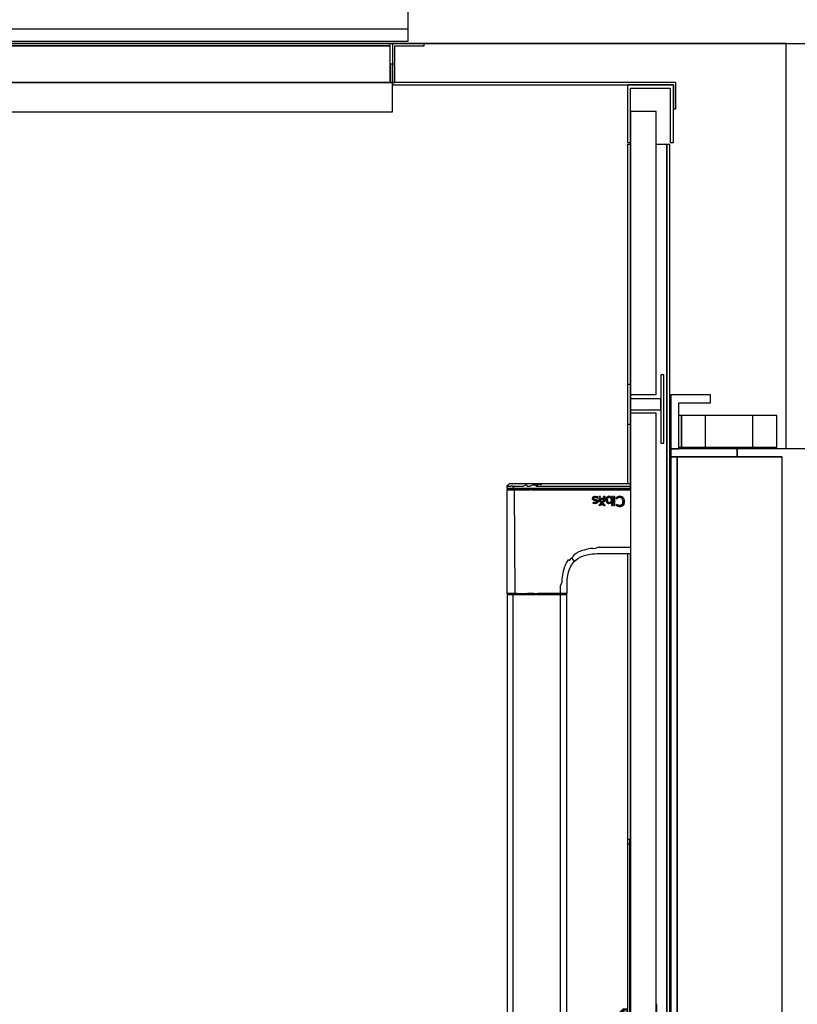
# Model space of a CAD drawing. Extents: x 5 to 3075, y 5 to 302.
# Drawn here: x 695 to 712, y 187 to 207 of the extents above; entities that cross this region are included whole.
import ezdxf

# ---------------------------------------------------------------- set-up
doc = ezdxf.new("R2010")
doc.units = 0
doc.header["$LTSCALE"] = 0.5
doc.header["$MEASUREMENT"] = 0
doc.layers.get('0').update_dxf_attribs({"linetype": 'CONTINUOUS'})
doc.layers.add('8', color=3, linetype='CONTINUOUS')

# ---------------------------------------------------------------- blocks, each defined once
blk = doc.blocks.new('LD_20200403091046_000000DC')
for p, q in [((409, 626), (407.5, 626)), ((657, 626), (429, 626)), ((657, 371), (657, 626)), ((584.34, 392), (583.8, 392)), ((589.85, 392), (589.34, 392)), ((591, 392), (589.85, 392)), ((606, 392), (591, 392)), ((591, 392), (591, 372)), ((591, 372), (591, 392)), ((606, 392), (606, 372)), ((636, 392), (606, 392)), ((651, 392), (636, 392)), ((636, 372), (636, 392)), ((651, 372), (651, 392)), ((583.8, 372), (584.34, 372)), ((589.34, 372), (589.85, 372)), ((589.85, 372), (591, 372)), ((591, 372), (606, 372)), ((606, 372), (636, 372)), ((636, 372), (651, 372)), ((584.34, 310), (583.8, 310)), ((583.8, 290), (584.34, 290))]:
    blk.add_line(p, q)
blk = doc.blocks.new('LD_20200403091046_000000DD')
for p, q in [((-146.66, 405), (-171.66, 405)), ((-171.66, 405), (-171.66, 371)), ((-146.66, 400), (-146.66, 405)), ((-166.66, 400), (-146.66, 400)), ((-166.66, 371), (-166.66, 400)), ((-171.66, 371), (-171.66, 366)), ((-129.91, 371), (-171.66, 371)), ((-171.66, 371), (-166.66, 371)), ((-171.66, 366), (-129.91, 366)), ((-167.66, 366), (-171.66, 366)), ((-171.66, 366), (-171.66, -366)), ((-101.66, 366), (-167.66, 366)), ((-167.66, 366), (-167.66, -366)), ((-167.66, -366), (-167.66, 366)), ((-129.91, 371), (-129.91, 366)), ((65.34, 371), (-129.91, 371)), ((-129.91, 366), (-129.91, 371)), ((-129.91, 366), (-101.66, 366)), ((-101.66, 366), (-101.66, 205.11)), ((-101.66, 205.11), (-101.66, 103.32)), ((-101.66, 103.32), (-101.66, 50.22)), ((-101.66, 50.22), (-101.66, 9.78))]:
    blk.add_line(p, q)
blk = doc.blocks.new('LD_20200403091046_000000E8')
for p, q in [((0, 125), (0, 124.24)), ((1.5, 125), (0, 125)), ((0, 124.24), (0, 122.07)), ((1.5, 124.24), (1.5, 125)), ((1.5, 122.07), (1.5, 124.24)), ((0, 122.07), (0, 118.83)), ((1.5, 122.07), (0, 122.07)), ((0, 118.83), (0, 115)), ((1.5, 118.83), (1.5, 122.07)), ((1.5, 115), (1.5, 118.83)), ((0, 115), (0, -115)), ((1.5, -115), (1.5, 115)), ((2, 27.5), (1.5, 27.5)), ((18.19, 21.46), (18, 21.5)), ((18.19, 21.33), (18, 21.35)), ((18.19, 20.96), (18, 21)), ((18.19, 20.83), (18, 20.85)), ((18.35, 21.35), (18.19, 21.46)), ((18.35, 21.25), (18.19, 21.33)), ((18.35, 20.85), (18.19, 20.96)), ((18.35, 20.75), (18.19, 20.83)), ((18.46, 21.19), (18.35, 21.35)), ((18.35, 21.33), (18.35, 21.35)), ((18.35, 21.25), (18.35, 21.33)), ((18.35, 21.25), (18.35, 21.14)), ((18.35, 21.14), (18.35, 21)), ((18.35, 20.85), (18.35, 21)), ((18.46, 20.69), (18.35, 20.85)), ((18.35, 20.83), (18.35, 20.85)), ((18.35, 20.75), (18.35, 20.83)), ((18.35, 20.75), (18.35, 20.64)), ((18.35, 20.64), (18.35, 20.5)), ((18.35, -21), (18.35, 20.5)), ((18.5, 21), (18.46, 21.19)), ((18.5, 20.5), (18.46, 20.69)), ((18.5, 20.5), (18.5, 21)), ((18.5, -21), (18.5, 20.5)), ((-5, 12.75), (-5.5, 12.75)), ((-5.5, 12.75), (-5.5, 12.72)), ((-5, 12.72), (-5.5, 12.72)), ((-5.5, 12.72), (-5.5, 12.41)), ((-5.5, 12.41), (-5.5, 7.84)), ((-5.5, 12.41), (-5, 12.41)), ((-4.96, 16.23), (-5, 16.04)), ((-5, 16.04), (-5, 15.79)), ((-5, 15.79), (-5, 15.54)), ((-4.96, 15.73), (-5, 15.54)), ((-5, 15.54), (-5, 15.29)), ((-5, 15.29), (-5, 14.58)), ((-5, 14.58), (-5, 13.51)), ((-5, 13.51), (-5, 12.25)), ((-5, 12.72), (-5, 12.75)), ((-5, 12.41), (-5, 12.72)), ((-5, 7.84), (-5, 12.41)), ((-4.85, 16.4), (-4.96, 16.23)), ((-4.85, 15.9), (-4.96, 15.73)), ((-3.15, 18.1), (-4.85, 16.4)), ((-3.15, 17.7), (-4.85, 16.12)), ((-3.15, 17.6), (-4.85, 15.9)), ((-3.15, 17.6), (-4.85, 15.62)), ((-3.15, 17.2), (-4.85, 15.62)), ((-4.85, 16.12), (-4.85, 16.4)), ((-3.15, 14.3), (-4.85, 13.65)), ((-4.85, 13.65), (-4.85, 12.25)), ((-2.98, 18.21), (-3.15, 18.1)), ((-2.98, 17.71), (-3.15, 17.6)), ((-3.15, 17.7), (-3.15, 17.6)), ((-3.15, 17.2), (-3.15, 16.04)), ((-2.98, 16.11), (-3.15, 16.04)), ((-3.15, 16.04), (-3.15, 14.3)), ((-2.79, 18.25), (-2.98, 18.21)), ((-2.79, 17.75), (-2.98, 17.71)), ((-2.98, 16.11), (-2.79, 16.14)), ((-2.5, 18.25), (-2.79, 18.25)), ((-2.5, 17.75), (-2.79, 17.75)), ((-2.79, 16.14), (-2.5, 16.14)), ((-2.5, 17.83), (-2.5, 18.25)), ((-2.5, 18.05), (-2.5, 17.65)), ((-2.4, 18.05), (-2.5, 18.05)), ((-2.5, 17.75), (-2.5, 17.83)), ((-2.5, 17.33), (-2.5, 17.75)), ((-2.5, 17.65), (-2.5, 17.55)), ((-2.5, 17.55), (-2.5, 17.15)), ((-2.4, 17.55), (-2.5, 17.55)), ((-2.5, 16.14), (-2.5, 17.33)), ((-2.5, 17.15), (-2.5, 16)), ((-2.5, 14.35), (-2.5, 16.14)), ((-2.4, 16), (-2.5, 16)), ((-2.5, 16), (-2.5, 14.28)), ((-2.5, 12.25), (-2.5, 14.35)), ((-2.5, 14.28), (-2.5, 12.25)), ((-2.4, 18.25), (-2.4, 17.83)), ((0, 18.25), (-2.4, 18.25)), ((-2.4, 17.65), (-2.4, 18.05)), ((-2.4, 17.83), (-2.4, 17.75)), ((-2.4, 17.75), (-2.4, 17.33)), ((0, 17.75), (-2.4, 17.75)), ((-2.4, 17.55), (-2.4, 17.65)), ((-2.4, 17.15), (-2.4, 17.55)), ((-2.4, 17.33), (-2.4, 16.14)), ((-2.4, 16), (-2.4, 17.15)), ((0, 16.14), (-2.4, 16.14)), ((-2.4, 16.14), (-2.4, 14.35)), ((-2.4, 14.28), (-2.4, 16)), ((-2.4, 14.35), (-2.4, 12.25)), ((-2.4, 12.25), (-2.4, 14.28)), ((0, 17.83), (0, 18.25)), ((0, 17.75), (0, 17.83)), ((0, 17.33), (0, 17.75)), ((0, 16.14), (0, 17.33)), ((0, 14.35), (0, 16.14)), ((0, 12.25), (0, 14.35)), ((-5, 7.84), (-5.5, 7.84)), ((-5.5, 7.84), (-5.5, 7.37)), ((-5.5, 7.37), (-5.5, 5.43)), ((-5, 7.37), (-5.5, 7.37)), ((-5, 12.25), (-5, -12.75)), ((-5, 7.37), (-5, 7.84)), ((-5, 5.43), (-5, 7.37)), ((-4.85, 12.25), (-4.85, -12.75)), ((-2.5, 12.25), (-2.5, -12.75)), ((-2.5, -12.75), (-2.5, 12.25)), ((-2.4, -12.75), (-2.4, 12.25)), ((-2.4, 12.25), (-2.4, -12.75)), ((0, -12.75), (0, 12.25)), ((-5.5, 5.43), (-5, 5.43)), ((-5.5, 5.43), (-5.5, -2.46)), ((-5, -2.46), (-5, 5.43)), ((-5.5, -2.46), (-5.5, -5.05)), ((-5.5, -5.05), (-5.5, -5.96)), ((-5.5, -5.96), (-5.5, -6.61)), ((-5, -5.05), (-5, -2.46)), ((-5, -5.96), (-5, -5.05)), ((-5, -6.61), (-5, -5.96)), ((-5.5, -6.61), (-5.5, -7.01)), ((-5.5, -6.61), (-5, -6.61)), ((-5.5, -7.01), (-5.5, -7.14)), ((-5.5, -7.14), (-5.5, -11.13)), ((-5.5, -7.14), (-5, -7.14)), ((-5.5, -11.13), (-5.5, -12.25)), ((-5.5, -11.13), (-5, -11.13)), ((-5.5, -12.25), (-5, -12.25)), ((-5, -7.01), (-5, -6.61)), ((-5, -7.14), (-5, -7.01)), ((-5, -11.13), (-5, -7.14)), ((-5, -12.25), (-5, -11.13)), ((-5, -12.75), (-5, -14.01)), ((-5, -14.01), (-5, -15.08)), ((-5, -15.08), (-5, -15.79)), ((-5, -15.79), (-5, -16.04)), ((-5, -16.04), (-4.96, -16.23)), ((-4.96, -16.23), (-4.85, -16.4)), ((-4.85, -14.15), (-4.85, -12.75)), ((-3.15, -14.8), (-4.85, -14.15)), ((-4.85, -16.12), (-4.85, -16.4)), ((-3.15, -17.7), (-4.85, -16.12)), ((-4.85, -16.4), (-3.15, -18.1)), ((-3.15, -14.8), (-3.15, -16.54)), ((-2.98, -16.61), (-3.15, -16.54)), ((-3.15, -16.54), (-3.15, -17.7)), ((-3.15, -18.1), (-2.98, -18.21)), ((-2.98, -16.61), (-2.79, -16.64)), ((-2.98, -18.21), (-2.79, -18.25)), ((-2.79, -16.64), (-2.5, -16.64)), ((-2.79, -18.25), (-2.5, -18.25)), ((-2.5, -12.75), (-2.5, -14.78)), ((-2.5, -14.85), (-2.5, -12.75)), ((-2.5, -14.78), (-2.4, -14.78)), ((-2.5, -16.64), (-2.5, -14.85)), ((-2.5, -17.83), (-2.5, -16.64)), ((-2.5, -17.15), (-2.5, -17.55)), ((-2.4, -17.15), (-2.5, -17.15)), ((-2.5, -17.55), (-2.4, -17.55)), ((-2.5, -17.65), (-2.5, -18.05)), ((-2.4, -17.65), (-2.5, -17.65)), ((-2.5, -18.25), (-2.5, -17.83)), ((-2.5, -18.05), (-2.4, -18.05)), ((-2.4, -14.78), (-2.4, -12.75)), ((-2.4, -12.75), (-2.4, -14.85)), ((-2.4, -14.85), (-2.4, -16.64)), ((0, -16.64), (-2.4, -16.64)), ((-2.4, -16.64), (-2.4, -17.83)), ((-2.4, -17.55), (-2.4, -17.15)), ((-2.4, -18.05), (-2.4, -17.65)), ((-2.4, -17.83), (-2.4, -18.25)), ((-2.4, -18.25), (0, -18.25)), ((0, -14.85), (0, -12.75)), ((0, -16.64), (0, -14.85)), ((0, -17.83), (0, -16.64)), ((0, -18.25), (0, -17.83)), ((18.19, -21.33), (18, -21.35)), ((18, -21.5), (18.19, -21.46)), ((18.35, -21.25), (18.19, -21.33)), ((18.19, -21.46), (18.35, -21.35)), ((18.35, -21.14), (18.35, -21)), ((18.35, -21.25), (18.35, -21.14)), ((18.35, -21.35), (18.46, -21.19)), ((18.35, -21.25), (18.35, -21.33)), ((18.35, -21.33), (18.35, -21.35)), ((18.46, -21.19), (18.5, -21)), ((1.5, -27.5), (2, -27.5)), ((0, -115), (0, -118.83)), ((1.5, -118.83), (1.5, -115)), ((0, -118.83), (0, -122.07)), ((0, -122.07), (0, -124.24)), ((1.5, -122.07), (0, -122.07)), ((1.5, -122.07), (1.5, -118.83)), ((1.5, -124.24), (1.5, -122.07)), ((0, -124.24), (0, -125)), ((0, -125), (1.5, -125)), ((1.5, -125), (1.5, -124.24))]:
    blk.add_line(p, q)
blk = doc.blocks.new('LD_20200403091046_000000E9')
for p, q in [((1143, 1200), (1114, 1200)), ((1114, 1200), (1114, 1163.7)), ((1116, 1198), (1141, 1198)), ((1116, 1163.7), (1116, 1198)), ((1141, 1198), (1141, 1163.7)), ((1143, 1163.7), (1143, 1200)), ((1114, 1163.7), (1116, 1163.7)), ((1141, 1163.7), (1143, 1163.7))]:
    blk.add_line(p, q)
blk = doc.blocks.new('LD_20200403091046_000000EB')
for p, q in [((-149.5, 26), (-598, 26)), ((-149.5, 24.5), (-149.5, 26)), ((-128, 26), (-148, 26)), ((-148, 26), (-148, 13)), ((-128, 24.5), (-128, 26)), ((-598, 24.5), (-149.5, 24.5)), ((-149.5, 24.5), (-598, 24.5)), ((-149.5, 1.5), (-149.5, 24.5)), ((-146.5, 24.5), (-128, 24.5)), ((-146.5, 13), (-146.5, 24.5)), ((-148, 13), (-149.5, 13)), ((-149.5, 13), (-149.5, 1.5)), ((-148, 1.5), (-148, 13)), ((-146.5, 13), (-148, 13)), ((-148, 13), (-148, 1.5)), ((-146.5, 1.5), (-146.5, 13)), ((-148, 1.5), (-1048, 1.5)), ((-598, 1.5), (-149.5, 1.5)), ((-149.5, 1.5), (-148, 1.5)), ((-148, -17), (-148, 1.5)), ((30.5, 1.5), (-148, 1.5)), ((-148, 1.5), (-148, 0)), ((-148, 1.5), (-146.5, 1.5)), ((-148, 0), (29, 0)), ((29, 0), (29, -15)), ((30.5, -15), (30.5, 1.5)), ((-1048, -17), (-148, -17)), ((29, -15), (30.5, -15))]:
    blk.add_line(p, q)
blk = doc.blocks.new('LD_20200403091046_000000EE')
for p, q in [((18, 1183.2), (2, 1183.2)), ((2, 1183.2), (2, 1005.2)), ((18, 1005.2), (18, 1183.2)), ((2, 1162.5), (0, 1162.5)), ((0, 1162.5), (0, 1011.5)), ((2, 1011.5), (2, 1162.5)), ((24.8, 1162.5), (18, 1162.5)), ((26.8, 1162.5), (24.8, 1162.5)), ((24.8, 1162.5), (24.8, 37.5)), ((24.8, 37.5), (24.8, 1162.5)), ((26.8, 37.5), (26.8, 1162.5)), ((23, 1017.5), (21, 1017.5)), ((21, 1017.5), (21, 974.5)), ((23, 974.5), (23, 1017.5)), ((2, 1011.5), (0, 1011.5)), ((0, 1011.5), (0, 986.5)), ((2, 986.5), (2, 1011.5)), ((2, 1005.2), (18, 1005.2)), ((2, 1005.2), (2, 1002.5)), ((21, 1002.5), (2, 1002.5)), ((2, 1002.5), (2, 995.5)), ((21, 995.5), (21, 1002.5)), ((2, 995.5), (21, 995.5)), ((2, 995.5), (2, 993.5)), ((18, 993.5), (2, 993.5)), ((2, 993.5), (2, 206.5)), ((18, 206.5), (18, 993.5)), ((0, 986.5), (0, 949)), ((0, 986.5), (2, 986.5)), ((2, 946), (2, 986.5)), ((21, 974.5), (23, 974.5)), ((2, 945.07), (2, 945.07)), ((2, 945.07), (2, 945.07)), ((0, 905), (0, 725)), ((2, 627.5), (2, 905))]:
    blk.add_line(p, q)
blk = doc.blocks.new('LD_20200403091046_000000EF')
for p, q in [((-75.19, 948.23), (-75.96, 947.46)), ((-75.16, 948.23), (-75.96, 947.46)), ((-74.93, 948.23), (-75.84, 947.46)), ((-75.84, 947.46), (-75.16, 948.23)), ((-75.51, 947.46), (-74.93, 948.23)), ((-74.42, 949), (-75.19, 948.23)), ((-74.39, 949), (-74.42, 949)), ((-74.17, 949), (-74.39, 949)), ((-73.98, 949), (-74.17, 949)), ((-73.44, 949), (-73.98, 949)), ((-72.69, 949), (-73.44, 949)), ((-72.24, 949), (-72.69, 949)), ((-71.73, 949), (-72.24, 949)), ((-70.59, 949), (-71.73, 949)), ((-69.96, 949), (-70.59, 949)), ((-69.28, 949), (-69.96, 949)), ((-68.55, 949), (-69.28, 949)), ((-67.8, 949), (-68.55, 949)), ((-67.02, 949), (-67.8, 949)), ((-65.79, 949), (-67.02, 949)), ((-63.66, 949), (-65.79, 949)), ((-63.82, 948.23), (-65.39, 947.46)), ((-63.82, 948.23), (-63.04, 947.46)), ((-61.05, 949), (-63.66, 949)), ((-59.33, 948.23), (-61.19, 947.46)), ((-59.29, 949), (-61.05, 949)), ((-59.33, 948.23), (-58.14, 948.23)), ((-57.53, 949), (-59.29, 949)), ((-58.14, 948.23), (-57.53, 949)), ((-58.14, 948.23), (-57.56, 947.46)), ((-57.54, 948.23), (-58.14, 948.23)), ((-56.36, 948.23), (-57.56, 947.46)), ((-57.54, 948.23), (-56.36, 948.23)), ((-57.53, 949), (-56.36, 948.23)), ((-55.77, 949), (-57.53, 949)), ((-56.36, 948.23), (-55.77, 949)), ((-54, 949), (-55.77, 949)), ((-55.77, 949), (-54.59, 948.23)), ((-54.59, 948.23), (-54, 949)), ((1.92, 949), (-54, 949)), ((1.96, 947.46), (1.92, 949)), ((-75.98, 946.73), (-76, 946)), ((-76, 946), (-75.89, 946)), ((-75.75, 945.08), (-76, 945.07)), ((-76, 945.07), (-76, 879.83)), ((-76, 945.07), (-75.85, 945.07)), ((-75.96, 947.46), (-75.98, 946.73)), ((-75.96, 947.46), (-75.84, 947.46)), ((-75.89, 946), (-75.55, 946)), ((-75.45, 945.07), (-75.85, 945.07)), ((-75.84, 947.46), (-75.51, 947.46)), ((-75.5, 945.1), (-75.75, 945.08)), ((-75.55, 946), (-74.99, 946)), ((-75.51, 947.46), (-74.87, 947.46)), ((-75.48, 946), (-75.5, 945.1)), ((-75.5, 945.1), (-75.36, 945.1)), ((-75.37, 946), (-75.48, 946)), ((-74.78, 945.07), (-75.45, 945.07)), ((-75.03, 946), (-75.37, 946)), ((-75.36, 945.1), (-75.05, 945.1)), ((-75.05, 945.1), (-74.48, 945.1)), ((-74.46, 946), (-75.03, 946)), ((-74.99, 946), (-74.23, 946)), ((-74.87, 947.46), (-74.2, 947.46)), ((-74.78, 945.07), (-73.86, 945.07)), ((-74.48, 945.1), (-73.7, 945.1)), ((-73.69, 946), (-74.46, 946)), ((-74.23, 946), (-73.28, 946)), ((-74.2, 947.46), (-73.53, 947.46)), ((-73.86, 945.07), (-72.69, 945.07)), ((-73.7, 945.1), (-72.71, 945.1)), ((-72.7, 946), (-73.69, 946)), ((-72.97, 947.46), (-73.53, 947.46)), ((-73.28, 946), (-72.17, 946)), ((-72.14, 947.46), (-72.97, 947.46)), ((-72.71, 945.1), (-71.51, 945.1)), ((-71.5, 946), (-72.7, 946)), ((-71.28, 945.07), (-72.69, 945.07)), ((-72.15, 946.73), (-72.17, 946)), ((-72.17, 946), (-70.9, 946)), ((-70.98, 947.46), (-72.15, 946.73)), ((-72.14, 947.46), (-70.98, 947.46)), ((-71.5, 946), (-71.51, 945.1)), ((-71.51, 945.1), (-70.14, 945.1)), ((-70.88, 946), (-71.5, 946)), ((-71.28, 945.07), (-70.93, 879.83)), ((-71.28, 945.07), (-70.48, 945.07)), ((-70.98, 947.46), (-70.02, 947.46)), ((-70.9, 946), (-69.52, 946)), ((-70.13, 946), (-70.88, 946)), ((-69.64, 945.07), (-70.48, 945.07)), ((-70.14, 945.1), (-68.6, 945.1)), ((-68.59, 946), (-70.13, 946)), ((-70.02, 947.46), (-68.99, 947.46)), ((-69.64, 945.07), (-67.84, 945.07)), ((-69.52, 946), (-68.02, 946)), ((-68.99, 947.46), (-67.69, 947.46)), ((-68.6, 945.1), (-66.71, 945.1)), ((-66.98, 946), (-68.59, 946)), ((-68.02, 946), (-66.42, 946)), ((-67.84, 945.07), (-66.9, 945.07)), ((-67.69, 947.46), (-66.41, 947.46)), ((-65.15, 946), (-66.98, 946)), ((-66.9, 945.07), (-65.93, 945.07)), ((-65.16, 945.1), (-66.71, 945.1)), ((-66.42, 946), (-64.74, 946)), ((-66.41, 947.46), (-65.39, 947.46)), ((-65.93, 945.07), (-64.01, 945.07)), ((-65.16, 945.1), (-63.32, 945.1)), ((-63.32, 946), (-65.15, 946)), ((-64.74, 946), (-62.95, 946)), ((-64.01, 945.07), (-62.21, 945.07)), ((-61.47, 946), (-63.32, 946)), ((-63.32, 945.1), (-61.47, 945.1)), ((-63.04, 947.46), (-61.19, 947.46)), ((-62.95, 946), (-61.04, 946)), ((-60.38, 945.07), (-62.21, 945.07)), ((-57.74, 946), (-61.47, 946)), ((-57.74, 945.1), (-61.47, 945.1)), ((-61.04, 946), (-58.95, 946)), ((-60.38, 945.07), (-54, 945.07)), ((-58.95, 946), (-56.64, 946)), ((-54, 946), (-57.74, 946)), ((-54, 945.1), (-57.74, 945.1)), ((-57.56, 947.46), (-54, 947.46)), ((-56.64, 946), (-55.37, 946)), ((-55.37, 946), (-54, 946)), ((-54, 947.46), (1.96, 947.46)), ((2, 946), (-54, 946)), ((-54, 946), (2, 946)), ((-54, 945.1), (2, 945.1)), ((-54, 945.07), (2, 945.07)), ((2, 946), (1.96, 947.46)), ((-22, 939.72), (-21.88, 940.27)), ((-21.91, 939.23), (-22, 939.72)), ((-21.89, 940.22), (-21.99, 939.72)), ((-21.99, 939.72), (-21.92, 939.33)), ((-21.62, 938.89), (-21.93, 939.34)), ((-21.91, 939.23), (-21.63, 938.88)), ((-21.9, 940.2), (-21.81, 940.36)), ((-21.88, 940.27), (-21.53, 940.69)), ((-21.82, 940.33), (-21.53, 940.69)), ((-21.28, 937.47), (-21.75, 937)), ((-21.1, 936.66), (-21.75, 937)), ((-21.75, 937), (-21.74, 937)), ((-21.74, 937), (-21.28, 937.47)), ((-21.28, 937.47), (-21.74, 937)), ((-21.74, 937), (-21.1, 936.66)), ((-21.63, 938.88), (-21.62, 938.89)), ((-21.13, 938.62), (-21.63, 938.88)), ((-21.17, 938.65), (-21.62, 938.89)), ((-21.53, 940.69), (-21.55, 940.66)), ((-21.53, 940.69), (-20.98, 940.97)), ((-21.02, 940.94), (-21.53, 940.69)), ((-20.83, 937.23), (-21.28, 937.47)), ((-21.28, 937.47), (-21.28, 937.47)), ((-21.28, 937.47), (-21.02, 937.32)), ((-21.2, 940.04), (-21.27, 939.76)), ((-21.2, 940.04), (-21.27, 939.76)), ((-21.2, 939.48), (-21.27, 939.76)), ((-21.27, 939.76), (-21.22, 939.5)), ((-21.22, 939.5), (-21.2, 939.47)), ((-21.22, 939.5), (-21.2, 939.48)), ((-21.2, 940.04), (-20.99, 940.25)), ((-21.19, 940.06), (-21.2, 940.04)), ((-21.19, 940.06), (-21.2, 940.04)), ((-21.2, 939.48), (-20.98, 939.29)), ((-20.98, 939.29), (-21.2, 939.47)), ((-21.2, 939.47), (-20.98, 939.28)), ((-20.38, 938.4), (-21.2, 938.66)), ((-21, 940.26), (-21.19, 940.06)), ((-21.13, 938.62), (-20.38, 938.4)), ((-20.17, 936.51), (-21.1, 936.66)), ((-20.17, 936.52), (-21.1, 936.66)), ((-21.03, 940.94), (-20.28, 941.06)), ((-21.02, 937.32), (-20.83, 937.23)), ((-20.7, 940.39), (-21, 940.26)), ((-20.99, 940.25), (-21, 940.26)), ((-20.99, 940.25), (-20.29, 940.44)), ((-20.98, 940.97), (-20.28, 941.06)), ((-20.61, 939.14), (-20.98, 939.29)), ((-20.98, 939.28), (-20.61, 939.14)), ((-20.61, 939.14), (-20.98, 939.28)), ((-20.17, 937.12), (-20.83, 937.23)), ((-20.83, 937.23), (-20.55, 937.15)), ((-20.29, 940.44), (-20.7, 940.39)), ((-20.06, 939), (-20.61, 939.14)), ((-20.61, 939.14), (-20.44, 939.09)), ((-20.61, 939.14), (-20.44, 939.09)), ((-20.55, 937.15), (-20.17, 937.12)), ((-20.28, 941.05), (-20.48, 941.03)), ((-20.44, 939.09), (-20.06, 939)), ((-19.87, 938.28), (-20.38, 938.4)), ((-20.38, 938.4), (-19.68, 938.22)), ((-19.89, 940.4), (-20.29, 940.44)), ((-20.29, 940.44), (-19.55, 940.29)), ((-20.28, 941.06), (-19.25, 940.88)), ((-20.28, 941.05), (-19.25, 940.88)), ((-19.48, 937.3), (-20.17, 937.12)), ((-19.48, 937.3), (-20.17, 937.12)), ((-20.17, 936.52), (-19.3, 936.68)), ((-19.3, 936.67), (-20.17, 936.51)), ((-20.06, 939), (-19.53, 938.87)), ((-19.6, 938.88), (-20.06, 939)), ((-19.54, 940.3), (-19.89, 940.4)), ((-19.68, 938.23), (-19.87, 938.28)), ((-19.68, 938.91), (-19.13, 938.73)), ((-19.45, 938.13), (-19.68, 938.23)), ((-19.68, 938.22), (-19.34, 938.05)), ((-19.55, 940.29), (-18.88, 939.88)), ((-19.54, 940.3), (-18.88, 939.88)), ((-19.53, 938.87), (-19.13, 938.73)), ((-19.29, 937.51), (-19.48, 937.3)), ((-19.32, 937.46), (-19.48, 937.3)), ((-19.48, 937.3), (-19.32, 937.46)), ((-19.34, 938.05), (-19.45, 938.13)), ((-19.34, 938.05), (-19.25, 937.92)), ((-19.25, 937.93), (-19.34, 938.05)), ((-19.34, 938.05), (-19.34, 938.05)), ((-19.13, 938.73), (-19.33, 938.8)), ((-19.32, 937.46), (-19.29, 937.51)), ((-19.32, 937.46), (-19.28, 937.5)), ((-18.71, 937.13), (-19.3, 936.68)), ((-18.71, 937.12), (-19.3, 936.67)), ((-19.22, 937.76), (-19.29, 937.51)), ((-19.29, 937.51), (-19.23, 937.64)), ((-19.28, 937.5), (-19.23, 937.64)), ((-19.25, 940.88), (-18.4, 940.35)), ((-18.41, 940.35), (-19.25, 940.88)), ((-19.25, 937.93), (-19.22, 937.76)), ((-19.25, 937.92), (-19.22, 937.76)), ((-19.23, 937.64), (-19.22, 937.76)), ((-19.13, 938.73), (-18.65, 938.37)), ((-18.66, 938.37), (-19.13, 938.73)), ((-18.41, 940.35), (-18.88, 939.88)), ((-18.88, 939.88), (-18.4, 940.35)), ((-18.88, 939.88), (-18.41, 940.35)), ((-18.88, 939.88), (-18.88, 939.88)), ((-18.73, 937.1), (-18.71, 937.13)), ((-18.5, 937.79), (-18.71, 937.12)), ((-18.5, 937.79), (-18.71, 937.13)), ((-18.66, 938.37), (-18.67, 938.38)), ((-18.5, 937.79), (-18.66, 938.37)), ((-18.65, 938.37), (-18.5, 937.79)), ((-18.4, 940.35), (-18.41, 940.35)), ((-17.89, 939.43), (-17.88, 939.77)), ((-17.87, 939.77), (-17.89, 939.43)), ((-17.73, 938.5), (-17.89, 939.43)), ((-17.89, 939.43), (-17.76, 938.57)), ((-17.86, 939.25), (-17.89, 939.43)), ((-17.88, 939.77), (-17.87, 939.77)), ((-14.6, 939.77), (-17.88, 939.77)), ((-17.88, 935.47), (-17.56, 935.92)), ((-14.6, 939.77), (-17.87, 939.77)), ((-17.87, 935.46), (-17.56, 935.91)), ((-17.45, 940.55), (-17.8, 940.91)), ((-17.03, 940.91), (-17.8, 940.91)), ((-17.8, 940.91), (-17.79, 940.9)), ((-17.45, 940.56), (-17.79, 940.9)), ((-17.79, 940.9), (-17.05, 940.9)), ((-17.38, 937.91), (-17.76, 938.57)), ((-17.73, 938.52), (-17.37, 937.91)), ((-17.57, 935.9), (-17.13, 936.25)), ((-17.56, 935.92), (-17.57, 935.9)), ((-17.13, 936.25), (-17.56, 935.92)), ((-17.13, 936.25), (-17.49, 935.96)), ((-17.45, 940.55), (-17.03, 940.91)), ((-17.21, 940.77), (-17.45, 940.56)), ((-17.45, 940.55), (-17.45, 940.56)), ((-17.38, 937.91), (-16.76, 937.49)), ((-17.38, 937.91), (-17.37, 937.91)), ((-17.37, 937.91), (-16.75, 937.5)), ((-17.05, 940.9), (-17.21, 940.77)), ((-17.15, 939.13), (-17.15, 939.13)), ((-17.15, 939.13), (-17.15, 939.12)), ((-17.15, 939.13), (-17.14, 939.12)), ((-14.62, 939.13), (-17.15, 939.13)), ((-17.15, 939.12), (-17.09, 938.79)), ((-14.63, 939.12), (-17.14, 939.12)), ((-17.14, 939.12), (-17.04, 938.65)), ((-17.13, 936.25), (-16.6, 936.46)), ((-16.62, 936.45), (-17.13, 936.25)), ((-17.09, 938.79), (-17.05, 938.65)), ((-17.05, 940.9), (-17.03, 940.91)), ((-17.05, 938.65), (-16.8, 938.29)), ((-17.04, 938.65), (-16.79, 938.29)), ((-16.58, 935.8), (-17, 935.48)), ((-17, 935.48), (-16.58, 935.8)), ((-16.8, 938.29), (-16.42, 938.04)), ((-16.8, 938.29), (-16.79, 938.29)), ((-16.79, 938.29), (-16.42, 938.04)), ((-16.76, 937.49), (-15.93, 937.35)), ((-16.75, 937.5), (-15.93, 937.36)), ((-16.64, 936.45), (-16, 936.53)), ((-16, 936.53), (-16.6, 936.46)), ((-16.58, 935.8), (-16, 935.9)), ((-16.55, 935.81), (-16.58, 935.8)), ((-16.55, 935.81), (-16.58, 935.8)), ((-16, 935.91), (-16.55, 935.81)), ((-16.42, 938.04), (-15.92, 937.95)), ((-16.42, 938.04), (-15.92, 937.96)), ((-16.32, 936.49), (-16, 936.53)), ((-15.39, 936.46), (-16, 936.53)), ((-16, 936.53), (-15.39, 936.46)), ((-16, 935.91), (-15.42, 935.8)), ((-15.42, 935.8), (-16, 935.9)), ((-15.34, 937.43), (-15.93, 937.35)), ((-15.55, 937.41), (-15.93, 937.36)), ((-15.92, 937.95), (-15.44, 938.04)), ((-15.92, 937.96), (-15.44, 938.04)), ((-15.92, 937.95), (-15.44, 938.03)), ((-14.83, 937.65), (-15.57, 937.4)), ((-15.44, 938.04), (-15.05, 938.28)), ((-15.44, 938.04), (-15.39, 938.06)), ((-15.44, 938.03), (-15.39, 938.06)), ((-15, 935.48), (-15.42, 935.8)), ((-15.34, 935.76), (-15.42, 935.8)), ((-15.34, 935.76), (-15.42, 935.8)), ((-15.39, 938.06), (-15.05, 938.28)), ((-14.86, 936.25), (-15.39, 936.46)), ((-14.87, 936.25), (-15.39, 936.46)), ((-15.34, 937.43), (-14.83, 937.65)), ((-15, 935.48), (-15.34, 935.76)), ((-14.99, 940.84), (-15.05, 940.91)), ((-15.05, 940.91), (-15.04, 940.9)), ((-14.15, 940.91), (-15.05, 940.91)), ((-15.05, 938.28), (-14.78, 938.64)), ((-15.05, 938.28), (-14.86, 938.5)), ((-15.05, 938.28), (-15.05, 938.28)), ((-15.04, 940.9), (-14.99, 940.85)), ((-14.15, 940.9), (-15.04, 940.9)), ((-14.99, 940.85), (-14.71, 940.37)), ((-14.99, 940.85), (-14.99, 940.85)), ((-14.72, 940.37), (-14.99, 940.84)), ((-14.89, 937.63), (-14.84, 937.65)), ((-14.44, 935.91), (-14.87, 936.25)), ((-14.86, 938.5), (-14.77, 938.63)), ((-14.86, 936.25), (-14.43, 935.92)), ((-14.42, 938), (-14.84, 937.65)), ((-14.83, 937.65), (-14.42, 938)), ((-14.78, 938.64), (-14.63, 939.12)), ((-14.77, 938.63), (-14.62, 939.12)), ((-14.72, 940.37), (-14.6, 939.77)), ((-14.71, 940.37), (-14.6, 939.77)), ((-14.63, 939.12), (-14.62, 939.13)), ((-14.62, 939.13), (-14.62, 939.12)), ((-14.62, 939.13), (-14.62, 939.13)), ((-14.6, 939.77), (-14.6, 939.77)), ((-14.6, 939.77), (-14.6, 939.77)), ((-14.43, 935.92), (-14.45, 935.93)), ((-14.45, 935.93), (-14.12, 935.47)), ((-14.12, 935.47), (-14.43, 935.92)), ((-14.42, 938), (-14.11, 938.46)), ((-14.42, 938), (-14.11, 938.46)), ((-14.42, 938), (-14.42, 938)), ((-14.42, 938), (-14.42, 938)), ((-14.39, 935.84), (-14.12, 935.46)), ((-14.11, 940.83), (-14.15, 940.91)), ((-14.15, 940.9), (-14.15, 940.91)), ((-14.14, 940.87), (-14.15, 940.9)), ((-14.12, 940.83), (-14.14, 940.87)), ((-13.92, 940.28), (-14.12, 940.83)), ((-14.12, 940.83), (-14.12, 940.83)), ((-14.12, 940.83), (-14.12, 940.83)), ((-13.92, 940.29), (-14.11, 940.83)), ((-14.11, 938.46), (-13.92, 939.02)), ((-14.11, 938.46), (-13.92, 939.02)), ((-13.92, 940.29), (-13.85, 939.65)), ((-13.86, 939.65), (-13.92, 940.28)), ((-13.86, 939.65), (-13.92, 939)), ((-13.92, 939.02), (-13.85, 939.65)), ((-13.44, 939.44), (-13.51, 938.81)), ((-13.45, 938.17), (-13.51, 938.81)), ((-13.43, 938.14), (-13.51, 938.81)), ((-13.5, 938.81), (-13.44, 939.46)), ((-13.5, 938.81), (-13.46, 938.38)), ((-13.27, 937.62), (-13.45, 938.17)), ((-13.26, 939.99), (-13.44, 939.44)), ((-13.44, 939.44), (-13.26, 939.99)), ((-13.44, 938.16), (-13.26, 937.62)), ((-12.98, 937.17), (-13.27, 937.62)), ((-12.97, 940.45), (-13.26, 939.99)), ((-13.26, 939.99), (-12.97, 940.44)), ((-13.26, 937.62), (-12.93, 937.12)), ((-12.6, 936.83), (-12.98, 937.17)), ((-12.59, 940.79), (-12.97, 940.45)), ((-12.59, 940.78), (-12.97, 940.44)), ((-12.97, 940.45), (-12.96, 940.45)), ((-12.96, 940.45), (-12.97, 940.44)), ((-12.65, 939.46), (-12.74, 938.8)), ((-12.72, 939.15), (-12.74, 938.92)), ((-12.74, 938.92), (-12.74, 938.8)), ((-12.74, 938.8), (-12.72, 938.45)), ((-12.74, 938.8), (-12.65, 938.14)), ((-12.59, 936.83), (-12.74, 936.96)), ((-12.66, 939.46), (-12.72, 939.15)), ((-12.72, 938.45), (-12.7, 938.35)), ((-12.7, 938.35), (-12.66, 938.14)), ((-12.66, 939.46), (-12.4, 939.98)), ((-12.66, 938.14), (-12.51, 937.78)), ((-12.4, 939.97), (-12.65, 939.46)), ((-12.65, 938.14), (-12.4, 937.63)), ((-12.6, 936.83), (-12.14, 936.61)), ((-12.59, 940.79), (-12.13, 941)), ((-12.13, 940.99), (-12.59, 940.78)), ((-12.14, 936.62), (-12.59, 936.83)), ((-12.51, 937.78), (-12.4, 937.62)), ((-12.01, 940.31), (-12.4, 939.98)), ((-12.01, 940.31), (-12.4, 939.97)), ((-12.4, 939.98), (-12.4, 939.97)), ((-12.28, 937.49), (-12.4, 937.63)), ((-12.4, 937.63), (-12.01, 937.29)), ((-12.4, 937.62), (-12.28, 937.49)), ((-12.28, 937.49), (-12.01, 937.29)), ((-12.15, 940.99), (-11.62, 941.07)), ((-12.14, 936.62), (-11.62, 936.55)), ((-12.14, 936.61), (-11.62, 936.54)), ((-12.13, 941), (-11.62, 941.07)), ((-11.62, 941.07), (-12.04, 941.01)), ((-11.5, 940.42), (-12.01, 940.31)), ((-11.77, 940.4), (-12.01, 940.31)), ((-12.01, 937.29), (-11.77, 937.2)), ((-12.01, 937.29), (-11.5, 937.18)), ((-11.64, 940.42), (-11.77, 940.4)), ((-11.77, 937.2), (-11.64, 937.18)), ((-11.6, 940.42), (-11.64, 940.42)), ((-11.64, 937.18), (-11.57, 937.18)), ((-11.62, 941.07), (-10.73, 940.87)), ((-10.72, 940.88), (-11.62, 941.07)), ((-10.75, 936.72), (-11.62, 936.54)), ((-11.62, 936.55), (-10.9, 936.69)), ((-11.57, 940.42), (-11.6, 940.42)), ((-11.5, 940.43), (-11.57, 940.42)), ((-11.57, 937.18), (-11.5, 937.17)), ((-11.43, 940.42), (-11.5, 940.43)), ((-11.43, 940.42), (-11.5, 940.42)), ((-11.5, 937.17), (-11.43, 937.18)), ((-11.5, 937.18), (-11.43, 937.18)), ((-11.36, 940.42), (-11.43, 940.42)), ((-10.94, 940.3), (-11.43, 940.42)), ((-11.43, 937.18), (-10.94, 937.3)), ((-11.43, 937.18), (-11.36, 937.18)), ((-11.22, 940.4), (-11.36, 940.42)), ((-11.36, 937.18), (-11.22, 937.2)), ((-10.97, 940.32), (-11.22, 940.4)), ((-11.22, 937.2), (-11.13, 937.22)), ((-11.13, 937.22), (-10.97, 937.28)), ((-10.95, 940.31), (-10.97, 940.32)), ((-10.94, 940.3), (-10.97, 940.32)), ((-10.97, 937.29), (-10.94, 937.3)), ((-10.95, 937.29), (-10.97, 937.28)), ((-10.54, 939.99), (-10.94, 940.3)), ((-10.54, 939.99), (-10.94, 940.3)), ((-10.94, 937.3), (-10.54, 937.62)), ((-10.68, 936.77), (-10.93, 936.68)), ((-10.54, 937.61), (-10.83, 937.39)), ((-10.1, 937.26), (-10.75, 936.72)), ((-10.73, 940.87), (-10.11, 940.3)), ((-10.72, 940.88), (-10.1, 940.3)), ((-10.7, 936.77), (-10.11, 937.26)), ((-10.34, 939.67), (-10.54, 939.99)), ((-10.54, 939.99), (-10.27, 939.48)), ((-10.54, 939.99), (-10.54, 939.99)), ((-10.54, 937.61), (-10.26, 938.13)), ((-10.54, 937.62), (-10.27, 938.13)), ((-10.54, 937.62), (-10.54, 937.61)), ((-10.27, 939.48), (-10.34, 939.67)), ((-10.26, 939.48), (-10.34, 939.67)), ((-10.17, 938.8), (-10.27, 939.48)), ((-10.27, 939.48), (-10.17, 938.8)), ((-10.17, 938.8), (-10.27, 938.13)), ((-10.17, 938.8), (-10.26, 939.48)), ((-10.17, 938.8), (-10.26, 938.13)), ((-10.11, 940.3), (-10.1, 940.3)), ((-10.11, 940.3), (-10.11, 940.3)), ((-10.1, 940.29), (-10.11, 940.3)), ((-10.11, 937.26), (-10.1, 937.27)), ((-10.11, 937.26), (-10.1, 937.26)), ((-10.11, 937.26), (-10.11, 937.26)), ((-10.1, 940.3), (-10.1, 940.91)), ((-10.1, 940.91), (-10.1, 940.9)), ((-9.46, 940.91), (-10.1, 940.91)), ((-9.46, 940.9), (-10.1, 940.9)), ((-10.1, 940.9), (-10.1, 940.28)), ((-10.1, 940.3), (-10.1, 940.28)), ((-10.1, 940.28), (-10.1, 940.29)), ((-10.1, 937.26), (-10.1, 937.27)), ((-10.1, 937.27), (-10.1, 935.24)), ((-10.1, 937.26), (-10.1, 935.24)), ((-9.46, 940.91), (-9.46, 935.24)), ((-9.46, 940.91), (-9.46, 940.9)), ((-9.46, 935.24), (-9.46, 940.9)), ((-8.64, 936.53), (-8.64, 940.91)), ((-8.64, 940.91), (-8.64, 940.9)), ((-7.99, 940.91), (-8.64, 940.91)), ((-8, 940.9), (-8.64, 940.9)), ((-8.64, 940.9), (-8.64, 936.54)), ((-8.64, 936.54), (-8.64, 936.53)), ((-8.64, 936.54), (-8, 936.54)), ((-8.64, 936.53), (-7.99, 936.53)), ((-8.64, 935.24), (-8.64, 935.88)), ((-8.64, 935.88), (-8.64, 935.88)), ((-7.99, 935.88), (-8.64, 935.88)), ((-8, 935.88), (-8.64, 935.88)), ((-8.64, 935.88), (-8.64, 935.24)), ((-7.99, 940.91), (-8, 940.9)), ((-8, 936.54), (-8, 940.9)), ((-8, 936.54), (-7.99, 936.53)), ((-7.99, 935.88), (-8, 935.88)), ((-8, 935.24), (-8, 935.88)), ((-7.99, 936.53), (-7.99, 940.91)), ((-7.99, 935.88), (-7.99, 935.24)), ((-6.7, 940.49), (-7.28, 940)), ((-7.23, 939.94), (-7.28, 940)), ((-7.28, 940), (-7.27, 940)), ((-7.27, 940), (-6.65, 940.52)), ((-7.23, 939.95), (-7.27, 940)), ((-7.23, 939.94), (-7.23, 939.95)), ((-7.23, 939.95), (-6.76, 939.48)), ((-7.23, 939.94), (-6.76, 939.48)), ((-6.64, 935.98), (-7.15, 935.47)), ((-6.64, 935.97), (-7.14, 935.47)), ((-6.28, 939.88), (-6.76, 939.48)), ((-6.76, 939.48), (-6.28, 939.88)), ((-6.76, 939.48), (-6.76, 939.48)), ((-6.7, 940.49), (-6.15, 940.83)), ((-6.15, 940.82), (-6.68, 940.5)), ((-6.64, 935.98), (-6.64, 935.97)), ((-5.8, 935.45), (-6.64, 935.98)), ((-5.81, 935.45), (-6.64, 935.97)), ((-6.28, 939.88), (-5.86, 940.15)), ((-6.2, 939.94), (-6.28, 939.88)), ((-6.2, 939.94), (-6.28, 939.88)), ((-5.86, 940.15), (-6.2, 939.94)), ((-6.15, 940.83), (-5.58, 941.01)), ((-6.15, 940.82), (-5.59, 941)), ((-4.93, 940.36), (-5.86, 940.15)), ((-5.44, 940.31), (-5.86, 940.15)), ((-5.62, 941), (-4.94, 941.07)), ((-4.94, 941.07), (-5.58, 941.01)), ((-4.93, 940.37), (-5.44, 940.31)), ((-4.94, 941.07), (-5.37, 941.03)), ((-4.1, 940.97), (-4.94, 941.07)), ((-4.94, 941.07), (-4.1, 940.96)), ((-4.33, 940.29), (-4.93, 940.37)), ((-4.33, 940.28), (-4.93, 940.36)), ((-4.29, 940.27), (-4.33, 940.29)), ((-4.33, 940.28), (-3.82, 940.04)), ((-4.29, 940.27), (-4.33, 940.28)), ((-3.82, 940.04), (-4.29, 940.27)), ((-3.37, 940.65), (-4.1, 940.97)), ((-3.37, 940.65), (-4.1, 940.96)), ((-3.4, 936), (-3.83, 935.62)), ((-3.83, 935.61), (-3.42, 935.97)), ((-3.82, 940.04), (-3.4, 939.65)), ((-3.39, 939.66), (-3.82, 940.04)), ((-3.42, 935.97), (-3.4, 936)), ((-3.42, 935.97), (-3.4, 936)), ((-3.4, 939.65), (-3.39, 939.66)), ((-3.4, 939.65), (-3.4, 939.65)), ((-3.4, 939.65), (-3.08, 939.14)), ((-3.4, 936), (-3.08, 936.51)), ((-3.4, 936), (-3.08, 936.51)), ((-3.39, 939.66), (-3.08, 939.14)), ((-3.37, 940.65), (-2.78, 940.15)), ((-3.37, 940.65), (-2.79, 940.15)), ((-2.89, 938.54), (-3.08, 939.14)), ((-3.08, 939.14), (-2.89, 938.52)), ((-2.89, 937.13), (-3.08, 936.51)), ((-3.08, 936.51), (-2.89, 937.08)), ((-2.88, 938.52), (-2.89, 938.54)), ((-2.89, 938.52), (-2.82, 937.83)), ((-2.89, 937.13), (-2.82, 937.83)), ((-2.89, 937.08), (-2.88, 937.13)), ((-2.89, 937.08), (-2.89, 937.13)), ((-2.88, 938.52), (-2.81, 937.83)), ((-2.88, 937.13), (-2.81, 937.83)), ((-2.8, 940.17), (-2.35, 939.5)), ((-2.35, 939.5), (-2.78, 940.15)), ((-2.35, 936.15), (-2.78, 935.5)), ((-2.78, 935.5), (-2.35, 936.15)), ((-2.35, 939.5), (-2.68, 939.99)), ((-2.35, 939.5), (-2.09, 938.71)), ((-2.35, 939.5), (-2.1, 938.73)), ((-2.35, 936.15), (-2.09, 936.94)), ((-2.09, 936.93), (-2.35, 936.15)), ((-2.1, 938.75), (-2, 937.82)), ((-2.01, 937.82), (-2.1, 936.91)), ((-2, 937.82), (-2.09, 938.71)), ((-2.09, 936.94), (-2, 937.82)), ((-2.01, 937.82), (-2.05, 938.3)), ((-17.88, 935.47), (-17.98, 935.24)), ((-17.16, 935.24), (-17.98, 935.24)), ((-17.97, 935.24), (-17.98, 935.24)), ((-17.98, 935.24), (-17.98, 935.24)), ((-17.97, 935.24), (-17.87, 935.46)), ((-17.17, 935.24), (-17.97, 935.24)), ((-17.97, 935.24), (-17.97, 935.24)), ((-17.97, 935.24), (-17.97, 935.24)), ((-17.09, 935.36), (-17.17, 935.24)), ((-17.16, 935.24), (-17.17, 935.24)), ((-17.16, 935.24), (-17, 935.48)), ((-17, 935.48), (-17.09, 935.36)), ((-17, 935.48), (-17, 935.48)), ((-14.92, 935.37), (-15, 935.48)), ((-15, 935.48), (-14.84, 935.24)), ((-15, 935.48), (-15, 935.48)), ((-14.83, 935.24), (-14.92, 935.37)), ((-14.84, 935.24), (-14.02, 935.24)), ((-14.84, 935.24), (-14.83, 935.24)), ((-14.83, 935.24), (-14.02, 935.24)), ((-14.02, 935.24), (-14.12, 935.47)), ((-14.02, 935.24), (-14.12, 935.46)), ((-14.02, 935.24), (-14.02, 935.24)), ((-9.46, 935.24), (-10.1, 935.24)), ((-10.1, 935.24), (-10.1, 935.24)), ((-10.1, 935.24), (-9.46, 935.24)), ((-9.46, 935.24), (-9.46, 935.24)), ((-8.64, 935.24), (-7.99, 935.24)), ((-8.64, 935.24), (-8.64, 935.24)), ((-8.64, 935.24), (-8, 935.24)), ((-7.99, 935.24), (-8, 935.24)), ((-6.56, 935.03), (-7.15, 935.47)), ((-7.15, 935.47), (-6.61, 935.06)), ((-7.15, 935.47), (-7.14, 935.47)), ((-7.14, 935.47), (-6.82, 935.23)), ((-6.1, 934.79), (-6.61, 935.06)), ((-6.59, 935.05), (-6.1, 934.8)), ((-6.1, 934.8), (-4.99, 934.59)), ((-4.99, 934.59), (-6.1, 934.79)), ((-5.81, 935.45), (-5.15, 935.3)), ((-4.98, 935.3), (-5.8, 935.45)), ((-5.15, 935.3), (-4.98, 935.29)), ((-4.06, 934.71), (-4.99, 934.59)), ((-4.99, 934.59), (-4.11, 934.69)), ((-4.66, 934.63), (-4.99, 934.59)), ((-4.36, 935.38), (-4.98, 935.3)), ((-4.36, 935.37), (-4.98, 935.29)), ((-3.83, 935.62), (-4.36, 935.38)), ((-4.36, 935.37), (-3.83, 935.61)), ((-3.37, 935), (-4.11, 934.69)), ((-4.08, 934.71), (-3.37, 935.01)), ((-2.77, 935.51), (-3.37, 935)), ((-3.37, 935), (-2.78, 935.5)), ((-2.85, 935.44), (-3.37, 935.01)), ((-2.78, 935.5), (-2.77, 935.51)), ((-34.06, 904.06), (-32.26, 905.29)), ((-32.26, 905.29), (-30.29, 906.31)), ((-30.29, 906.31), (-28.16, 907.12)), ((-28.16, 907.12), (-27.04, 907.45)), ((-27.04, 907.45), (-25.87, 907.73)), ((-25.87, 907.73), (-24.67, 907.96)), ((-23.44, 908.14), (-24.67, 907.96)), ((-23.48, 904.71), (-22.04, 904.87)), ((-21.75, 908.3), (-23.44, 908.14)), ((-22.04, 904.87), (-20.61, 904.96)), ((-21.75, 908.3), (-19.96, 908.38)), ((-20.61, 904.96), (-19.25, 905)), ((-18, 909.11), (-19.96, 908.38)), ((-19.25, 905), (-18, 905)), ((-18, 909.11), (2, 909.11)), ((-18, 905), (2, 905)), ((-38.98, 897.98), (-38.28, 899.28)), ((-38.28, 899.28), (-37.05, 901.07)), ((-36.55, 900.68), (-37.05, 901.07)), ((-36.55, 900.68), (-35.2, 902.21)), ((-35.2, 902.21), (-33.67, 903.56)), ((-34.45, 901.46), (-35.2, 902.21)), ((-34.91, 898.25), (-34.13, 899.3)), ((-33.89, 900.9), (-34.45, 901.46)), ((-34.13, 899.3), (-33.26, 900.26)), ((-33.67, 903.56), (-34.06, 904.06)), ((-33.68, 900.69), (-33.89, 900.9)), ((-33.68, 900.69), (-33.52, 900.53)), ((-33.37, 900.38), (-33.52, 900.53)), ((-33.37, 900.38), (-33.27, 900.27)), ((-33.27, 900.27), (-33.26, 900.26)), ((-33.26, 900.26), (-32.3, 901.13)), ((-32.3, 901.13), (-31.25, 901.91)), ((-31.25, 901.91), (-28.91, 903.21)), ((-28.91, 903.21), (-26.3, 904.14)), ((-26.3, 904.14), (-23.48, 904.71)), ((-40.73, 892.89), (-41.14, 890.45)), ((-40.12, 895.18), (-40.73, 892.89)), ((-39.6, 896.61), (-40.12, 895.18)), ((-38.98, 897.98), (-39.6, 896.61)), ((-37.6, 891.2), (-37.14, 893.3)), ((-37.14, 893.3), (-36.21, 895.91)), ((-36.21, 895.91), (-34.91, 898.25)), ((-41.38, 886.97), (-42.11, 885)), ((-41.3, 888.75), (-41.38, 886.97)), ((-41.14, 890.45), (-41.3, 888.75)), ((-38, 886.25), (-37.96, 887.61)), ((-38, 885), (-38, 886.25)), ((-37.96, 887.61), (-37.87, 889.04)), ((-37.87, 889.04), (-37.6, 891.2)), ((-42.11, 879.83), (-42.11, 885)), ((-38, 879.83), (-38, 885)), ((-76, 879.83), (-75.4, 879.8)), ((-75.89, 879.83), (-76, 879.83)), ((-75.55, 879.83), (-75.89, 879.83)), ((-75.75, 879), (-75.75, 321)), ((-75.3, 879), (-75.75, 879)), ((-75, 879.83), (-75.55, 879.83)), ((-75.29, 879.8), (-75.4, 879.8)), ((-75.4, 879.8), (-75.39, 879.09)), ((-75.39, 879.09), (-75.39, 879)), ((-74.01, 879), (-75.3, 879)), ((-74.96, 879.8), (-75.29, 879.8)), ((-74.23, 879.83), (-75, 879.83)), ((-74.43, 879.8), (-74.96, 879.8)), ((-73.7, 879.8), (-74.43, 879.8)), ((-73.31, 879.83), (-74.23, 879.83)), ((-71.98, 879), (-74.01, 879)), ((-72.79, 879.8), (-73.7, 879.8)), ((-72.2, 879.83), (-73.31, 879.83)), ((-71.72, 879.8), (-72.79, 879.8)), ((-70.93, 879.83), (-72.2, 879.83)), ((-71.98, 321), (-71.98, 879)), ((-69.38, 879), (-71.98, 879)), ((-70.51, 879.8), (-71.72, 879.8)), ((-71.71, 879.09), (-71.72, 879.8)), ((-70.54, 879), (-71.71, 879.09)), ((-69.52, 879.83), (-70.93, 879.83)), ((-69.18, 879.8), (-70.51, 879.8)), ((-69.52, 879.83), (-67.77, 879.83)), ((-66.34, 879), (-69.38, 879)), ((-67.75, 879.8), (-69.18, 879.8)), ((-67.77, 879.83), (-66.07, 879.83)), ((-66.22, 879.8), (-67.75, 879.8)), ((-62.91, 879), (-66.34, 879)), ((-64.59, 879.8), (-66.22, 879.8)), ((-66.07, 879.83), (-64.47, 879.83)), ((-62.85, 879.8), (-64.59, 879.8)), ((-64.47, 879.83), (-62.95, 879.83)), ((-58.95, 879.83), (-62.95, 879.83)), ((-54, 879), (-62.91, 879)), ((-60.98, 879.8), (-62.85, 879.8)), ((-58.93, 879.8), (-60.98, 879.8)), ((-58.95, 879.83), (-56.34, 879.83)), ((-58.93, 879.8), (-56.64, 879.8)), ((-54, 879.8), (-56.64, 879.8)), ((-55.08, 879.83), (-56.34, 879.83)), ((-54, 879.83), (-55.08, 879.83)), ((-50.78, 879.83), (-54, 879.83)), ((-50.78, 879.8), (-54, 879.8)), ((-50.78, 879), (-54, 879)), ((-48.22, 879.83), (-50.78, 879.83)), ((-49.39, 879.8), (-50.78, 879.8)), ((-48.07, 879), (-50.78, 879)), ((-49.39, 879.8), (-47.52, 879.8)), ((-45.71, 879.83), (-48.22, 879.83)), ((-45.79, 879), (-48.07, 879)), ((-47.52, 879.8), (-45.89, 879.8)), ((-44.04, 879.8), (-45.89, 879.8)), ((-42.28, 879), (-45.79, 879)), ((-43.81, 879.83), (-45.71, 879.83)), ((-42.51, 879.8), (-44.04, 879.8)), ((-42.11, 879.83), (-43.81, 879.83)), ((-41.25, 879.8), (-42.51, 879.8)), ((-42.51, 879.12), (-42.51, 879.8)), ((-42.51, 879), (-42.51, 879.12)), ((-42.28, 879), (-42.28, 600)), ((-39.93, 879), (-42.28, 879)), ((-40.73, 879.83), (-42.11, 879.83)), ((-40.25, 879.8), (-41.25, 879.8)), ((-39.71, 879.83), (-40.73, 879.83)), ((-39.66, 879.8), (-40.25, 879.8)), ((-38.64, 879), (-39.93, 879)), ((-38.87, 879.83), (-39.71, 879.83)), ((-39.21, 879.8), (-39.66, 879.8)), ((-38.99, 879.8), (-39.21, 879.8)), ((-38.99, 879.8), (-38.81, 879.8)), ((-38.39, 879.83), (-38.87, 879.83)), ((-38.69, 879.8), (-38.81, 879.8)), ((-38.6, 879.8), (-38.69, 879.8)), ((-38.34, 879), (-38.64, 879)), ((-38.61, 879.12), (-38.6, 879.8)), ((-38.61, 879), (-38.61, 879.12)), ((-38.6, 879.8), (-38, 879.83)), ((-38.39, 879.83), (-38.12, 879.83)), ((-38.25, 879), (-38.34, 879)), ((-38.25, 600), (-38.25, 879)), ((-38, 879.83), (-38.12, 879.83))]:
    blk.add_line(p, q)
blk = doc.blocks.new('LD_20200403091046_000000F1')
for p, q in [((459.95, -68.5), (459.95, -38.5)), ((0, -70), (914.5, -70)), ((0.05, -68.5), (459.95, -68.5))]:
    blk.add_line(p, q)
at = {"layer": '8'}
blk.add_line((460, -61), (0, -61), dxfattribs=at)

msp = doc.modelspace()

# ---------------------------------------------------------------- block references
at = {"xscale": 0.03333333333333333, "yscale": 0.03333333333333333, "zscale": 0.03333333333333333}
for name, p in [('LD_20200403091046_000000F1', (688.011, 209.2)), ('LD_20200403091046_000000EB', (707.945, 206)), ('LD_20200403091046_000000DC', (689.378, 186)), ('LD_20200403091046_000000E9', (670.811, 166)), ('LD_20200403091046_000000EE', (707.945, 166)), ('LD_20200403091046_000000DD', (714.578, 186)), ('LD_20200403091046_000000EF', (707.945, 166)), ('LD_20200403091046_000000E8', (707.945, 186))]:
    msp.add_blockref(name, p, dxfattribs=at)

doc.saveas('drawing.dxf')
